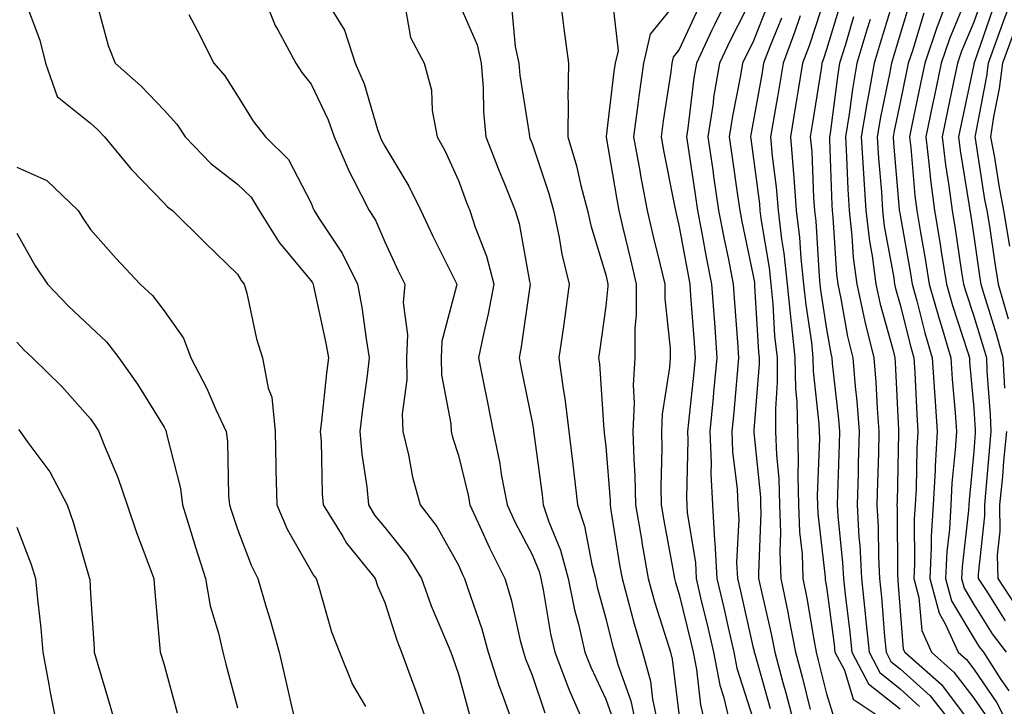
# Model space of a CAD drawing. Units: inches. Extents: x 1037123 to 1039763, y 7229258 to 7231898.
# Drawn here: x 1037218 to 1037352, y 7230865 to 7230958 of the extents above; entities that cross this region are included whole.
import ezdxf

# ---------------------------------------------------------------- set-up
doc = ezdxf.new("R2010")
doc.units = ezdxf.units.IN
doc.header["$MEASUREMENT"] = 0
doc.layers.add('Contour_10377229', color=7, linetype='Continuous', true_color=0xc28673)

msp = doc.modelspace()

# ---------------------------------------------------------------- linework, layer by layer
at = {"layer": 'Contour_10377229'}
for points in [[(1037353.03, 7230966.89, 2939), (1037351.66, 7230961.92, 2939), (1037350.67, 7230959.3, 2939), (1037348.11, 7230951.97, 2939), (1037348.09, 7230951.92, 2939), (1037348.07, 7230951.89, 2939), (1037348.05, 7230951.74, 2939), (1037346.35, 7230943.62, 2939), (1037346, 7230941.92, 2939), (1037346.21, 7230940.08, 2939), (1037347.44, 7230932.53, 2939), (1037347.52, 7230931.92, 2939), (1037347.6, 7230931.47, 2939), (1037348.05, 7230928.41, 2939), (1037348.87, 7230922.74, 2939), (1037349.01, 7230921.92, 2939), (1037349.42, 7230920.56, 2939), (1037351.14, 7230915.01, 2939), (1037352, 7230911.92, 2939), (1037352.21, 7230907.77, 2939)], [(1037228.54, 7230961.44, 2913), (1037230.45, 7230954.31, 2913), (1037231.43, 7230951.92, 2913), (1037234.94, 7230948.8, 2913), (1037238.05, 7230945.53, 2913), (1037239.77, 7230943.64, 2913), (1037240.92, 7230941.92, 2913), (1037244.42, 7230938.29, 2913), (1037248.05, 7230935.49, 2913), (1037249.87, 7230933.73, 2913), (1037250.96, 7230931.92, 2913), (1037253.71, 7230927.58, 2913), (1037258.05, 7230922.34, 2913), (1037258.23, 7230922.09, 2913), (1037258.3, 7230921.92, 2913), (1037258.36, 7230921.62, 2913), (1037260.04, 7230913.91, 2913), (1037260.39, 7230911.92, 2913), (1037260.14, 7230909.84, 2913), (1037259.44, 7230903.32, 2913), (1037259.28, 7230901.92, 2913), (1037259.38, 7230900.58, 2913), (1037259.55, 7230893.42, 2913), (1037259.69, 7230891.92, 2913), (1037262.33, 7230887.64, 2913), (1037262.85, 7230886.72, 2913), (1037266.74, 7230881.92, 2913), (1037267.07, 7230880.93, 2913), (1037268.05, 7230878.68, 2913), (1037269.67, 7230873.54, 2913), (1037270.32, 7230871.92, 2913), (1037271.62, 7230868.36, 2913), (1037272.39, 7230866.26, 2913), (1037273.93, 7230861.92, 2913)], [(1037251.19, 7230961.92, 2915), (1037253.17, 7230957.04, 2915), (1037253.52, 7230956.46, 2915), (1037255.94, 7230951.92, 2915), (1037256.78, 7230950.64, 2915), (1037258.05, 7230949.05, 2915), (1037260.35, 7230944.23, 2915), (1037261.17, 7230941.92, 2915), (1037263.25, 7230937.11, 2915), (1037263.71, 7230936.26, 2915), (1037265.94, 7230931.92, 2915), (1037266.76, 7230930.62, 2915), (1037268.05, 7230927.68, 2915), (1037269.87, 7230923.74, 2915), (1037270.75, 7230921.92, 2915), (1037270.55, 7230919.43, 2915), (1037271.14, 7230915.01, 2915), (1037270.98, 7230911.92, 2915), (1037271.04, 7230908.92, 2915), (1037270.41, 7230904.28, 2915), (1037270.49, 7230901.92, 2915), (1037271.25, 7230898.72, 2915), (1037271.82, 7230895.68, 2915), (1037272.84, 7230891.92, 2915), (1037275.1, 7230888.98, 2915), (1037278.05, 7230883.73, 2915), (1037278.6, 7230882.48, 2915), (1037278.89, 7230881.92, 2915), (1037279.26, 7230880.72, 2915), (1037281.23, 7230875.1, 2915), (1037282.09, 7230871.92, 2915), (1037283.52, 7230867.38, 2915), (1037284.12, 7230865.85, 2915), (1037285.53, 7230861.92, 2915)], [(1037291.72, 7230961.92, 2920), (1037292.25, 7230957.71, 2920), (1037292.42, 7230956.29, 2920), (1037293.01, 7230951.92, 2920), (1037292.93, 7230947.04, 2920), (1037292.97, 7230946.84, 2920), (1037292.91, 7230941.92, 2920), (1037294.09, 7230937.96, 2920), (1037294.69, 7230935.29, 2920), (1037295.57, 7230931.92, 2920), (1037296.02, 7230929.88, 2920), (1037298.05, 7230923.16, 2920), (1037298.28, 7230922.15, 2920), (1037298.34, 7230921.92, 2920), (1037298.34, 7230921.63, 2920), (1037298.05, 7230918.92, 2920), (1037297.21, 7230912.76, 2920), (1037297.09, 7230911.92, 2920), (1037297.21, 7230911.07, 2920), (1037297.8, 7230902.16, 2920), (1037297.84, 7230901.92, 2920), (1037297.85, 7230901.72, 2920), (1037298.05, 7230899.85, 2920), (1037298.64, 7230892.51, 2920), (1037298.66, 7230891.92, 2920), (1037298.77, 7230891.2, 2920), (1037299.94, 7230883.81, 2920), (1037300.28, 7230881.92, 2920), (1037301.12, 7230878.84, 2920), (1037301.9, 7230875.78, 2920), (1037303.05, 7230871.92, 2920), (1037304.12, 7230867.99, 2920), (1037304.42, 7230865.55, 2920), (1037305.2, 7230861.92, 2920)], [(1037315.2, 7230961.92, 2924), (1037312.82, 7230957.14, 2924), (1037312.44, 7230956.3, 2924), (1037310.37, 7230951.92, 2924), (1037310.04, 7230949.94, 2924), (1037309.22, 7230943.09, 2924), (1037309.05, 7230941.92, 2924), (1037309.22, 7230940.76, 2924), (1037310.22, 7230934.08, 2924), (1037310.53, 7230931.92, 2924), (1037311.12, 7230928.85, 2924), (1037311.72, 7230925.58, 2924), (1037312.44, 7230921.92, 2924), (1037312.78, 7230917.19, 2924), (1037312.82, 7230916.69, 2924), (1037313.17, 7230911.92, 2924), (1037312.72, 7230907.25, 2924), (1037312.64, 7230906.5, 2924), (1037312.19, 7230901.92, 2924), (1037312.37, 7230897.6, 2924), (1037312.33, 7230896.2, 2924), (1037312.54, 7230891.92, 2924), (1037312.84, 7230887.13, 2924), (1037312.89, 7230886.77, 2924), (1037313.15, 7230881.92, 2924), (1037314.09, 7230877.96, 2924), (1037314.69, 7230875.29, 2924), (1037315.47, 7230871.92, 2924), (1037315.88, 7230869.75, 2924), (1037318.05, 7230862.96, 2924)], [(1037328.05, 7230961.5, 2929), (1037325.69, 7230954.29, 2929), (1037324.79, 7230951.92, 2929), (1037324.14, 7230948.01, 2929), (1037323.85, 7230946.12, 2929), (1037323.15, 7230941.92, 2929), (1037323.54, 7230937.42, 2929), (1037323.6, 7230936.38, 2929), (1037323.95, 7230931.92, 2929), (1037324.4, 7230928.26, 2929), (1037324.55, 7230925.42, 2929), (1037324.92, 7230921.92, 2929), (1037325.22, 7230919.09, 2929), (1037326, 7230913.97, 2929), (1037326.21, 7230911.92, 2929), (1037326.25, 7230910.11, 2929), (1037327.03, 7230902.94, 2929), (1037327.05, 7230901.92, 2929), (1037327.09, 7230900.95, 2929), (1037326.8, 7230893.17, 2929), (1037326.84, 7230891.92, 2929), (1037326.88, 7230890.75, 2929), (1037327.85, 7230882.13, 2929), (1037327.85, 7230881.92, 2929), (1037327.89, 7230881.76, 2929), (1037328.05, 7230880.78, 2929), (1037329.09, 7230872.96, 2929), (1037329.2, 7230871.92, 2929), (1037330.49, 7230869.49, 2929), (1037331.68, 7230865.55, 2929), (1037337.11, 7230861.92, 2929)], [(1037345, 7230961.92, 2936), (1037343.13, 7230957, 2936), (1037343.09, 7230956.89, 2936), (1037341.39, 7230951.92, 2936), (1037340.8, 7230949.16, 2936), (1037339.65, 7230943.52, 2936), (1037339.32, 7230941.92, 2936), (1037339.5, 7230940.47, 2936), (1037340.06, 7230933.94, 2936), (1037340.34, 7230931.92, 2936), (1037340.78, 7230929.19, 2936), (1037341.47, 7230925.34, 2936), (1037342.01, 7230921.92, 2936), (1037343.34, 7230917.2, 2936), (1037343.62, 7230916.36, 2936), (1037344.94, 7230911.92, 2936), (1037345.14, 7230909.01, 2936), (1037345.53, 7230904.43, 2936), (1037345.71, 7230901.92, 2936), (1037345.55, 7230899.43, 2936), (1037345.1, 7230894.86, 2936), (1037344.94, 7230891.92, 2936), (1037344.75, 7230888.63, 2936), (1037344.42, 7230885.56, 2936), (1037344.22, 7230881.92, 2936), (1037345.04, 7230878.91, 2936), (1037348.05, 7230873.83, 2936), (1037348.79, 7230872.66, 2936), (1037349.36, 7230871.92, 2936), (1037351.74, 7230868.23, 2936), (1037352.82, 7230866.68, 2936)], [(1037353.69, 7230961.92, 2940), (1037352.13, 7230957.83, 2940), (1037351.16, 7230955.03, 2940), (1037350.02, 7230951.92, 2940), (1037349.79, 7230950.18, 2940), (1037348.25, 7230942.12, 2940), (1037348.21, 7230941.92, 2940), (1037348.25, 7230941.71, 2940), (1037349.53, 7230933.41, 2940), (1037349.83, 7230931.92, 2940), (1037350.18, 7230929.8, 2940), (1037350.9, 7230924.77, 2940), (1037351.37, 7230921.92, 2940), (1037352.74, 7230917.22, 2940)], [(1037218.97, 7230961, 2912), (1037221.16, 7230955.03, 2912), (1037221.96, 7230951.92, 2912), (1037223.52, 7230947.39, 2912), (1037228.05, 7230943.77, 2912), (1037229.03, 7230942.9, 2912), (1037229.94, 7230941.92, 2912), (1037233.62, 7230937.49, 2912), (1037238.05, 7230932.92, 2912), (1037238.54, 7230932.41, 2912), (1037239.2, 7230931.92, 2912), (1037243.66, 7230927.52, 2912), (1037248.05, 7230923.26, 2912), (1037248.54, 7230922.42, 2912), (1037248.95, 7230921.92, 2912), (1037249.28, 7230920.68, 2912), (1037250.59, 7230914.47, 2912), (1037251.45, 7230911.92, 2912), (1037252.19, 7230907.79, 2912), (1037252.7, 7230906.56, 2912), (1037253.15, 7230901.92, 2912), (1037253.25, 7230897.13, 2912), (1037253.26, 7230896.71, 2912), (1037253.36, 7230891.92, 2912), (1037254.77, 7230888.64, 2912), (1037258.05, 7230882.93, 2912), (1037258.42, 7230882.28, 2912), (1037258.71, 7230881.92, 2912), (1037259.05, 7230880.93, 2912), (1037260.82, 7230874.69, 2912), (1037261.9, 7230871.92, 2912), (1037263.67, 7230867.54, 2912), (1037265.43, 7230864.53, 2912)], [(1037278.05, 7230960.19, 2918), (1037280.57, 7230954.43, 2918), (1037281.14, 7230951.92, 2918), (1037281.39, 7230948.57, 2918), (1037281.45, 7230945.33, 2918), (1037281.78, 7230941.92, 2918), (1037283.52, 7230937.4, 2918), (1037284.2, 7230935.77, 2918), (1037285.75, 7230931.92, 2918), (1037286.31, 7230930.17, 2918), (1037287.7, 7230922.27, 2918), (1037287.8, 7230921.92, 2918), (1037287.74, 7230921.61, 2918), (1037286.59, 7230913.38, 2918), (1037286.29, 7230911.92, 2918), (1037286.59, 7230910.46, 2918), (1037288.05, 7230903.15, 2918), (1037288.25, 7230902.12, 2918), (1037288.26, 7230901.92, 2918), (1037288.28, 7230901.68, 2918), (1037289.42, 7230893.28, 2918), (1037289.57, 7230891.92, 2918), (1037290.34, 7230889.63, 2918), (1037291.92, 7230885.79, 2918), (1037292.95, 7230881.92, 2918), (1037293.83, 7230877.7, 2918), (1037294.42, 7230875.56, 2918), (1037295.24, 7230871.92, 2918), (1037296.02, 7230869.89, 2918), (1037298.05, 7230865.54, 2918), (1037299.01, 7230862.88, 2918)], [(1037298.87, 7230961.11, 2921), (1037299.73, 7230953.59, 2921), (1037299.32, 7230951.92, 2921), (1037299.16, 7230950.8, 2921), (1037298.11, 7230941.98, 2921), (1037298.11, 7230941.86, 2921), (1037299.55, 7230933.42, 2921), (1037299.83, 7230931.92, 2921), (1037300.39, 7230929.58, 2921), (1037301.41, 7230925.28, 2921), (1037302.21, 7230921.92, 2921), (1037302.21, 7230917.76, 2921), (1037302, 7230915.87, 2921), (1037302, 7230911.92, 2921), (1037301.78, 7230908.18, 2921), (1037301.92, 7230905.8, 2921), (1037301.74, 7230901.92, 2921), (1037301.86, 7230898.12, 2921), (1037302.03, 7230895.89, 2921), (1037302.11, 7230891.92, 2921), (1037302.95, 7230887.02, 2921), (1037302.97, 7230886.84, 2921), (1037303.83, 7230881.92, 2921), (1037304.75, 7230878.62, 2921), (1037306.33, 7230873.64, 2921), (1037306.84, 7230871.92, 2921), (1037307.09, 7230870.97, 2921), (1037308.05, 7230863.23, 2921)], [(1037308.05, 7230960.75, 2922), (1037304.1, 7230955.86, 2922), (1037303.19, 7230951.92, 2922), (1037302.56, 7230947.41, 2922), (1037302.42, 7230946.3, 2922), (1037301.84, 7230941.92, 2922), (1037302.68, 7230937.28, 2922), (1037302.8, 7230936.67, 2922), (1037303.67, 7230931.92, 2922), (1037304.51, 7230928.38, 2922), (1037305.45, 7230924.52, 2922), (1037306.08, 7230921.92, 2922), (1037306.08, 7230919.94, 2922), (1037306.8, 7230913.17, 2922), (1037306.8, 7230911.92, 2922), (1037306.72, 7230910.59, 2922), (1037305.73, 7230904.23, 2922), (1037305.63, 7230901.92, 2922), (1037305.69, 7230899.56, 2922), (1037305.53, 7230894.44, 2922), (1037305.59, 7230891.92, 2922), (1037305.94, 7230889.82, 2922), (1037307.25, 7230882.72, 2922), (1037307.39, 7230881.92, 2922), (1037307.54, 7230881.4, 2922), (1037308.05, 7230879.78, 2922), (1037309.57, 7230873.45, 2922), (1037309.92, 7230871.92, 2922), (1037310.39, 7230869.58, 2922), (1037310.92, 7230864.79, 2922), (1037311.6, 7230861.92, 2922)], [(1037318.05, 7230961.08, 2925), (1037314.96, 7230955.01, 2925), (1037313.5, 7230951.92, 2925), (1037312.72, 7230947.24, 2925), (1037312.64, 7230946.51, 2925), (1037311.94, 7230941.92, 2925), (1037312.6, 7230937.37, 2925), (1037312.72, 7230936.59, 2925), (1037313.4, 7230931.92, 2925), (1037314.14, 7230928.02, 2925), (1037314.73, 7230925.24, 2925), (1037315.39, 7230921.92, 2925), (1037315.57, 7230919.44, 2925), (1037315.96, 7230914.02, 2925), (1037316.1, 7230911.92, 2925), (1037315.9, 7230909.77, 2925), (1037315.45, 7230904.53, 2925), (1037315.18, 7230901.92, 2925), (1037315.3, 7230899.18, 2925), (1037315.9, 7230894.07, 2925), (1037316, 7230891.92, 2925), (1037316.14, 7230890.01, 2925), (1037315.84, 7230884.12, 2925), (1037315.96, 7230881.92, 2925), (1037316.37, 7230880.23, 2925), (1037318.05, 7230872.71, 2925), (1037318.21, 7230872.07, 2925), (1037318.23, 7230871.92, 2925), (1037318.3, 7230871.68, 2925), (1037320.41, 7230864.28, 2925)], [(1037329.94, 7230960.03, 2930), (1037328.05, 7230953.76, 2930), (1037327.6, 7230952.38, 2930), (1037327.42, 7230951.92, 2930), (1037327.31, 7230951.17, 2930), (1037326.17, 7230943.8, 2930), (1037325.84, 7230941.92, 2930), (1037326.04, 7230939.9, 2930), (1037326.29, 7230933.69, 2930), (1037326.43, 7230931.92, 2930), (1037326.6, 7230930.47, 2930), (1037327.05, 7230922.93, 2930), (1037327.15, 7230921.92, 2930), (1037327.23, 7230921.11, 2930), (1037328.05, 7230915.78, 2930), (1037328.64, 7230912.51, 2930), (1037328.77, 7230911.92, 2930), (1037328.83, 7230911.13, 2930), (1037329.69, 7230903.56, 2930), (1037329.83, 7230901.92, 2930), (1037329.77, 7230900.2, 2930), (1037329.53, 7230893.4, 2930), (1037329.5, 7230891.92, 2930), (1037329.57, 7230890.4, 2930), (1037330.24, 7230884.11, 2930), (1037330.35, 7230881.92, 2930), (1037330.63, 7230879.35, 2930), (1037331.19, 7230875.06, 2930), (1037331.51, 7230871.92, 2930), (1037333.77, 7230867.64, 2930), (1037338.05, 7230864.24, 2930)], [(1037337.33, 7230961.2, 2933), (1037335.34, 7230954.63, 2933), (1037334.51, 7230951.92, 2933), (1037333.77, 7230947.63, 2933), (1037333.52, 7230946.45, 2933), (1037332.78, 7230941.92, 2933), (1037333.07, 7230936.95, 2933), (1037333.09, 7230936.89, 2933), (1037333.38, 7230931.92, 2933), (1037333.87, 7230927.74, 2933), (1037334.24, 7230925.74, 2933), (1037334.73, 7230921.92, 2933), (1037335.32, 7230919.2, 2933), (1037337.09, 7230912.89, 2933), (1037337.33, 7230911.92, 2933), (1037337.37, 7230911.25, 2933), (1037337.84, 7230902.13, 2933), (1037337.85, 7230901.92, 2933), (1037337.85, 7230901.71, 2933), (1037337.64, 7230892.33, 2933), (1037337.62, 7230891.92, 2933), (1037337.66, 7230891.52, 2933), (1037337.7, 7230882.27, 2933), (1037337.72, 7230881.92, 2933), (1037337.76, 7230881.62, 2933), (1037338.05, 7230877.54, 2933), (1037338.48, 7230872.35, 2933), (1037338.67, 7230871.92, 2933), (1037343.66, 7230867.52, 2933), (1037347.44, 7230862.53, 2933)], [(1037339.48, 7230960.5, 2934), (1037338.05, 7230955.86, 2934), (1037337.13, 7230952.84, 2934), (1037336.86, 7230951.92, 2934), (1037336.6, 7230950.47, 2934), (1037335.37, 7230944.59, 2934), (1037334.94, 7230941.92, 2934), (1037335.12, 7230938.99, 2934), (1037335.51, 7230934.46, 2934), (1037335.67, 7230931.92, 2934), (1037335.9, 7230929.78, 2934), (1037337.19, 7230922.79, 2934), (1037337.29, 7230921.92, 2934), (1037337.42, 7230921.3, 2934), (1037338.05, 7230919.1, 2934), (1037339.5, 7230913.36, 2934), (1037339.92, 7230911.92, 2934), (1037340.04, 7230909.92, 2934), (1037340.32, 7230904.19, 2934), (1037340.47, 7230901.92, 2934), (1037340.34, 7230899.63, 2934), (1037340.22, 7230894.09, 2934), (1037340.1, 7230891.92, 2934), (1037339.98, 7230889.99, 2934), (1037340.02, 7230883.88, 2934), (1037339.92, 7230881.92, 2934), (1037340.61, 7230879.37, 2934), (1037340.98, 7230874.85, 2934), (1037342.31, 7230871.92, 2934), (1037345.35, 7230869.22, 2934), (1037348.05, 7230865.68, 2934), (1037349.59, 7230863.45, 2934)], [(1037347.17, 7230961.05, 2937), (1037344.75, 7230955.22, 2937), (1037343.62, 7230951.92, 2937), (1037342.66, 7230947.31, 2937), (1037342.46, 7230946.32, 2937), (1037341.55, 7230941.92, 2937), (1037342.01, 7230937.95, 2937), (1037342.19, 7230936.06, 2937), (1037342.74, 7230931.92, 2937), (1037343.48, 7230927.36, 2937), (1037343.64, 7230926.33, 2937), (1037344.34, 7230921.92, 2937), (1037345.16, 7230919.02, 2937), (1037347.21, 7230912.76, 2937), (1037347.46, 7230911.92, 2937), (1037347.5, 7230911.36, 2937), (1037348.05, 7230905.02, 2937), (1037348.26, 7230902.13, 2937), (1037348.26, 7230901.92, 2937), (1037348.25, 7230901.71, 2937), (1037348.05, 7230899.2, 2937), (1037347.41, 7230892.56, 2937), (1037347.37, 7230891.92, 2937), (1037347.33, 7230891.2, 2937), (1037346.47, 7230883.51, 2937), (1037346.39, 7230881.92, 2937), (1037346.74, 7230880.6, 2937), (1037348.05, 7230878.39, 2937), (1037350.55, 7230874.42, 2937), (1037352.48, 7230871.92, 2937)], [(1037349.2, 7230960.77, 2938), (1037348.05, 7230957.49, 2938), (1037346.41, 7230953.56, 2938), (1037345.84, 7230951.92, 2938), (1037345.28, 7230949.15, 2938), (1037344.5, 7230945.46, 2938), (1037343.77, 7230941.92, 2938), (1037344.22, 7230938.1, 2938), (1037344.69, 7230935.28, 2938), (1037345.12, 7230931.92, 2938), (1037345.55, 7230929.41, 2938), (1037346.41, 7230923.56, 2938), (1037346.66, 7230921.92, 2938), (1037346.98, 7230920.85, 2938), (1037348.05, 7230917.55, 2938), (1037349.4, 7230913.26, 2938), (1037349.77, 7230911.92, 2938), (1037349.85, 7230910.12, 2938), (1037350.3, 7230904.17, 2938), (1037350.39, 7230901.92, 2938), (1037350.18, 7230899.79, 2938), (1037349.67, 7230893.54, 2938), (1037349.51, 7230891.92, 2938), (1037349.53, 7230890.43, 2938), (1037348.64, 7230882.51, 2938), (1037348.66, 7230881.92, 2938), (1037349.81, 7230880.15, 2938), (1037352.33, 7230876.19, 2938)], [(1037260.94, 7230959.03, 2916), (1037262.56, 7230956.42, 2916), (1037264.03, 7230951.92, 2916), (1037265.24, 7230949.1, 2916), (1037267.05, 7230942.91, 2916), (1037267.41, 7230941.92, 2916), (1037267.6, 7230941.47, 2916), (1037268.05, 7230940.67, 2916), (1037271.33, 7230935.21, 2916), (1037272.95, 7230931.92, 2916), (1037274.59, 7230928.45, 2916), (1037277.62, 7230922.36, 2916), (1037277.82, 7230921.92, 2916), (1037277.8, 7230921.68, 2916), (1037275.8, 7230914.17, 2916), (1037275.69, 7230911.92, 2916), (1037275.75, 7230909.61, 2916), (1037277.03, 7230902.95, 2916), (1037277.07, 7230901.92, 2916), (1037277.25, 7230901.12, 2916), (1037278.05, 7230898.65, 2916), (1037279.36, 7230893.23, 2916), (1037279.61, 7230891.92, 2916), (1037280.96, 7230889.01, 2916), (1037282.25, 7230886.11, 2916), (1037284.36, 7230881.92, 2916), (1037285.22, 7230879.1, 2916), (1037286.45, 7230873.51, 2916), (1037286.88, 7230871.92, 2916), (1037287.15, 7230871.03, 2916), (1037288.05, 7230868.8, 2916), (1037289.79, 7230863.67, 2916)], [(1037270.92, 7230959.05, 2917), (1037271.55, 7230955.42, 2917), (1037273.4, 7230951.92, 2917), (1037274.38, 7230948.26, 2917), (1037274.48, 7230945.5, 2917), (1037275.14, 7230941.92, 2917), (1037276.19, 7230940.06, 2917), (1037278.05, 7230935.97, 2917), (1037279.16, 7230933.02, 2917), (1037279.61, 7230931.92, 2917), (1037280.34, 7230929.63, 2917), (1037281.86, 7230925.73, 2917), (1037282.84, 7230921.92, 2917), (1037282.09, 7230917.87, 2917), (1037281.49, 7230915.36, 2917), (1037280.78, 7230911.92, 2917), (1037281.47, 7230908.51, 2917), (1037281.98, 7230905.85, 2917), (1037282.76, 7230901.92, 2917), (1037283.66, 7230897.53, 2917), (1037283.87, 7230896.1, 2917), (1037284.65, 7230891.92, 2917), (1037285.73, 7230889.61, 2917), (1037288.05, 7230885.18, 2917), (1037289.01, 7230882.87, 2917), (1037289.26, 7230881.92, 2917), (1037289.57, 7230880.4, 2917), (1037290.57, 7230874.44, 2917), (1037291.16, 7230871.92, 2917), (1037293.05, 7230866.92, 2917), (1037295.2, 7230861.92, 2917)], [(1037285.32, 7230959.19, 2919), (1037285.76, 7230954.21, 2919), (1037286.27, 7230951.92, 2919), (1037286.41, 7230950.28, 2919), (1037287.64, 7230942.33, 2919), (1037287.68, 7230941.92, 2919), (1037287.78, 7230941.66, 2919), (1037288.05, 7230941.01, 2919), (1037290.34, 7230934.21, 2919), (1037290.94, 7230931.92, 2919), (1037291.74, 7230928.23, 2919), (1037292.09, 7230925.97, 2919), (1037293.11, 7230921.92, 2919), (1037292.5, 7230917.48, 2919), (1037292.31, 7230916.18, 2919), (1037291.7, 7230911.92, 2919), (1037292.27, 7230907.69, 2919), (1037292.52, 7230906.38, 2919), (1037293.58, 7230897.46, 2919), (1037293.71, 7230896.27, 2919), (1037294.2, 7230891.92, 2919), (1037295.18, 7230889.05, 2919), (1037296.16, 7230883.82, 2919), (1037296.66, 7230881.92, 2919), (1037296.9, 7230880.77, 2919), (1037298.05, 7230876.48, 2919), (1037298.97, 7230872.85, 2919), (1037299.24, 7230871.92, 2919), (1037299.69, 7230870.27, 2919), (1037301.47, 7230865.34, 2919), (1037302.21, 7230861.92, 2919)], [(1037310.63, 7230959.35, 2923), (1037308.05, 7230953.76, 2923), (1037307.23, 7230952.74, 2923), (1037307.03, 7230951.92, 2923), (1037306.88, 7230950.75, 2923), (1037305.88, 7230944.09, 2923), (1037305.59, 7230941.92, 2923), (1037305.96, 7230939.84, 2923), (1037307.41, 7230932.57, 2923), (1037307.52, 7230931.92, 2923), (1037307.62, 7230931.49, 2923), (1037308.05, 7230929.71, 2923), (1037309.26, 7230923.12, 2923), (1037309.5, 7230921.92, 2923), (1037309.59, 7230920.37, 2923), (1037310.08, 7230913.94, 2923), (1037310.22, 7230911.92, 2923), (1037310.02, 7230909.94, 2923), (1037309.3, 7230903.17, 2923), (1037309.18, 7230901.92, 2923), (1037309.22, 7230900.75, 2923), (1037309.01, 7230892.89, 2923), (1037309.07, 7230891.92, 2923), (1037309.12, 7230890.84, 2923), (1037310.24, 7230884.1, 2923), (1037310.34, 7230881.92, 2923), (1037311.04, 7230878.92, 2923), (1037311.82, 7230875.7, 2923), (1037312.7, 7230871.92, 2923), (1037313.58, 7230867.44, 2923), (1037314.07, 7230865.91, 2923), (1037315.02, 7230861.92, 2923)], [(1037320.1, 7230959.87, 2926), (1037318.05, 7230954.75, 2926), (1037317.09, 7230952.88, 2926), (1037316.64, 7230951.92, 2926), (1037316.37, 7230950.23, 2926), (1037315.26, 7230944.72, 2926), (1037314.83, 7230941.92, 2926), (1037315.24, 7230939.11, 2926), (1037315.98, 7230934, 2926), (1037316.27, 7230931.92, 2926), (1037316.57, 7230930.44, 2926), (1037318.05, 7230923.28, 2926), (1037318.25, 7230922.12, 2926), (1037318.26, 7230921.92, 2926), (1037318.28, 7230921.69, 2926), (1037318.79, 7230912.67, 2926), (1037318.89, 7230911.92, 2926), (1037318.89, 7230911.08, 2926), (1037318.19, 7230902.06, 2926), (1037318.19, 7230901.77, 2926), (1037319.09, 7230892.96, 2926), (1037319.1, 7230891.92, 2926), (1037319.14, 7230890.83, 2926), (1037318.79, 7230882.67, 2926), (1037318.83, 7230881.92, 2926), (1037319.03, 7230880.94, 2926), (1037320.55, 7230874.42, 2926), (1037321.04, 7230871.92, 2926), (1037322.13, 7230867.83, 2926), (1037322.54, 7230866.41, 2926), (1037323.71, 7230861.92, 2926)], [(1037341.27, 7230958.7, 2935), (1037339.73, 7230953.59, 2935), (1037339.14, 7230951.92, 2935), (1037338.97, 7230951.01, 2935), (1037338.05, 7230946.59, 2935), (1037337.25, 7230942.72, 2935), (1037337.11, 7230941.92, 2935), (1037337.17, 7230941.04, 2935), (1037337.93, 7230932.04, 2935), (1037337.93, 7230931.92, 2935), (1037337.95, 7230931.82, 2935), (1037338.05, 7230931.3, 2935), (1037339.48, 7230923.34, 2935), (1037339.69, 7230921.92, 2935), (1037340.34, 7230919.64, 2935), (1037341.41, 7230915.29, 2935), (1037342.42, 7230911.92, 2935), (1037342.74, 7230907.23, 2935), (1037342.78, 7230906.64, 2935), (1037343.09, 7230901.92, 2935), (1037342.8, 7230897.17, 2935), (1037342.8, 7230896.66, 2935), (1037342.52, 7230891.92, 2935), (1037342.27, 7230887.69, 2935), (1037342.29, 7230886.16, 2935), (1037342.07, 7230881.92, 2935), (1037343.34, 7230877.21, 2935), (1037344.18, 7230875.79, 2935), (1037345.94, 7230871.92, 2935), (1037347.05, 7230870.93, 2935), (1037348.05, 7230869.63, 2935), (1037351.19, 7230865.06, 2935), (1037352.78, 7230861.92, 2935)], [(1037241.41, 7230958.55, 2914), (1037242.56, 7230956.42, 2914), (1037244.81, 7230951.92, 2914), (1037246.33, 7230950.21, 2914), (1037248.05, 7230947.48, 2914), (1037250.16, 7230944.03, 2914), (1037251.82, 7230941.92, 2914), (1037254.98, 7230938.84, 2914), (1037258.05, 7230932.89, 2914), (1037258.3, 7230932.18, 2914), (1037258.44, 7230931.92, 2914), (1037259.1, 7230930.88, 2914), (1037262.25, 7230926.11, 2914), (1037264.32, 7230921.92, 2914), (1037264.91, 7230918.78, 2914), (1037265.51, 7230914.47, 2914), (1037265.94, 7230911.92, 2914), (1037265.65, 7230909.52, 2914), (1037265.02, 7230904.94, 2914), (1037264.67, 7230901.92, 2914), (1037264.92, 7230898.8, 2914), (1037265.59, 7230894.38, 2914), (1037265.82, 7230891.92, 2914), (1037266.66, 7230890.53, 2914), (1037268.05, 7230888.88, 2914), (1037271.14, 7230885.02, 2914), (1037273.01, 7230881.92, 2914), (1037274.34, 7230878.21, 2914), (1037276.31, 7230873.66, 2914), (1037277.01, 7230871.92, 2914), (1037277.29, 7230871.16, 2914), (1037278.05, 7230868.94, 2914), (1037279.53, 7230863.4, 2914)], [(1037321.92, 7230958.05, 2927), (1037320.39, 7230954.26, 2927), (1037319.51, 7230951.92, 2927), (1037319.3, 7230950.67, 2927), (1037318.05, 7230943.67, 2927), (1037317.76, 7230942.21, 2927), (1037317.72, 7230941.92, 2927), (1037317.76, 7230941.63, 2927), (1037318.05, 7230939.59, 2927), (1037318.93, 7230932.8, 2927), (1037319.01, 7230931.92, 2927), (1037319.12, 7230930.84, 2927), (1037320.26, 7230924.12, 2927), (1037320.49, 7230921.92, 2927), (1037320.76, 7230919.21, 2927), (1037321, 7230914.87, 2927), (1037321.33, 7230911.92, 2927), (1037321.37, 7230908.6, 2927), (1037321.1, 7230904.96, 2927), (1037321.14, 7230901.92, 2927), (1037321.25, 7230898.72, 2927), (1037321.59, 7230895.46, 2927), (1037321.68, 7230891.92, 2927), (1037321.82, 7230888.16, 2927), (1037321.7, 7230885.57, 2927), (1037321.84, 7230881.92, 2927), (1037322.82, 7230877.15, 2927), (1037322.91, 7230876.77, 2927), (1037323.83, 7230871.92, 2927), (1037324.73, 7230868.6, 2927), (1037325.82, 7230864.15, 2927)], [(1037324.48, 7230958.34, 2928), (1037323.77, 7230956.21, 2928), (1037322.15, 7230951.92, 2928), (1037321.57, 7230948.4, 2928), (1037320.92, 7230944.79, 2928), (1037320.43, 7230941.92, 2928), (1037320.67, 7230939.29, 2928), (1037321.21, 7230935.08, 2928), (1037321.47, 7230931.92, 2928), (1037321.94, 7230928.03, 2928), (1037322.25, 7230926.13, 2928), (1037322.72, 7230921.92, 2928), (1037323.19, 7230917.07, 2928), (1037323.25, 7230916.72, 2928), (1037323.77, 7230911.92, 2928), (1037323.83, 7230907.7, 2928), (1037324.03, 7230905.94, 2928), (1037324.1, 7230901.92, 2928), (1037324.22, 7230898.1, 2928), (1037324.14, 7230895.83, 2928), (1037324.26, 7230891.92, 2928), (1037324.38, 7230888.26, 2928), (1037324.73, 7230885.25, 2928), (1037324.85, 7230881.92, 2928), (1037325.39, 7230879.26, 2928), (1037326.31, 7230873.67, 2928), (1037326.64, 7230871.92, 2928), (1037326.94, 7230870.81, 2928), (1037328.05, 7230866.26, 2928), (1037329.07, 7230862.93, 2928)], [(1037331.74, 7230958.23, 2931), (1037330.61, 7230954.48, 2931), (1037329.83, 7230951.92, 2931), (1037329.57, 7230950.41, 2931), (1037328.54, 7230942.4, 2931), (1037328.46, 7230941.92, 2931), (1037328.48, 7230941.49, 2931), (1037328.79, 7230932.66, 2931), (1037328.83, 7230931.92, 2931), (1037328.93, 7230931.03, 2931), (1037329.42, 7230923.28, 2931), (1037329.59, 7230921.92, 2931), (1037330, 7230919.96, 2931), (1037330.92, 7230914.8, 2931), (1037331.62, 7230911.92, 2931), (1037331.96, 7230908.02, 2931), (1037332.17, 7230906.04, 2931), (1037332.5, 7230901.92, 2931), (1037332.37, 7230897.59, 2931), (1037332.33, 7230896.2, 2931), (1037332.21, 7230891.92, 2931), (1037332.46, 7230887.52, 2931), (1037332.56, 7230886.44, 2931), (1037332.82, 7230881.92, 2931), (1037333.3, 7230877.18, 2931), (1037333.34, 7230876.62, 2931), (1037333.83, 7230871.92, 2931), (1037335.28, 7230869.16, 2931), (1037338.05, 7230866.96, 2931), (1037340.69, 7230864.57, 2931)], [(1037333.97, 7230957.84, 2932), (1037333.54, 7230956.43, 2932), (1037332.17, 7230951.92, 2932), (1037331.57, 7230948.41, 2932), (1037331.12, 7230944.99, 2932), (1037330.63, 7230941.92, 2932), (1037330.78, 7230939.19, 2932), (1037330.94, 7230934.8, 2932), (1037331.12, 7230931.92, 2932), (1037331.51, 7230928.46, 2932), (1037331.68, 7230925.55, 2932), (1037332.15, 7230921.92, 2932), (1037333.21, 7230917.08, 2932), (1037333.32, 7230916.64, 2932), (1037334.48, 7230911.92, 2932), (1037334.75, 7230908.62, 2932), (1037334.92, 7230905.05, 2932), (1037335.18, 7230901.92, 2932), (1037335.1, 7230898.96, 2932), (1037335, 7230894.97, 2932), (1037334.91, 7230891.92, 2932), (1037335.08, 7230888.96, 2932), (1037335.1, 7230884.86, 2932), (1037335.26, 7230881.92, 2932), (1037335.53, 7230879.4, 2932), (1037335.92, 7230874.05, 2932), (1037336.14, 7230871.92, 2932), (1037336.8, 7230870.67, 2932), (1037338.05, 7230869.67, 2932), (1037342.13, 7230865.99, 2932), (1037345.35, 7230861.92, 2932)], [(1037353.6, 7230956.38, 2941), (1037351.98, 7230951.92, 2941), (1037351.51, 7230948.47, 2941), (1037350.76, 7230944.63, 2941), (1037350.35, 7230941.92, 2941), (1037350.86, 7230939.1, 2941), (1037351.45, 7230935.33, 2941), (1037352.11, 7230931.92, 2941), (1037352.89, 7230927.09, 2941)], [(1037218.05, 7230937.78, 2911), (1037222.13, 7230936, 2911), (1037226.39, 7230931.92, 2911), (1037227, 7230930.88, 2911), (1037228.05, 7230929.35, 2911), (1037231.55, 7230925.41, 2911), (1037234.81, 7230921.92, 2911), (1037236.49, 7230920.36, 2911), (1037238.05, 7230918.27, 2911), (1037240.69, 7230914.56, 2911), (1037241.68, 7230911.92, 2911), (1037243.85, 7230907.72, 2911), (1037245.08, 7230904.88, 2911), (1037246.47, 7230901.92, 2911), (1037246.68, 7230900.54, 2911), (1037246.8, 7230893.17, 2911), (1037246.96, 7230891.92, 2911), (1037247.21, 7230891.09, 2911), (1037248.05, 7230888.64, 2911), (1037249.87, 7230883.73, 2911), (1037250.8, 7230881.92, 2911), (1037251.94, 7230878.02, 2911), (1037252.46, 7230876.34, 2911), (1037253.69, 7230871.92, 2911), (1037254.51, 7230868.38, 2911), (1037255.35, 7230864.61, 2911), (1037255.98, 7230861.92, 2911)], [(1037218.05, 7230928.85, 2910), (1037220.55, 7230924.42, 2910), (1037222.23, 7230921.92, 2910), (1037225.06, 7230918.93, 2910), (1037228.05, 7230916.12, 2910), (1037230.22, 7230914.08, 2910), (1037231.9, 7230911.92, 2910), (1037234.46, 7230908.33, 2910), (1037238.05, 7230902.47, 2910), (1037238.25, 7230902.12, 2910), (1037238.32, 7230901.92, 2910), (1037238.38, 7230901.59, 2910), (1037240.28, 7230894.16, 2910), (1037240.55, 7230891.92, 2910), (1037241.68, 7230888.29, 2910), (1037242.31, 7230886.18, 2910), (1037243.69, 7230881.92, 2910), (1037244.32, 7230878.2, 2910), (1037245.45, 7230874.52, 2910), (1037246.02, 7230871.92, 2910), (1037246.45, 7230870.32, 2910), (1037248.05, 7230864.35, 2910)], [(1037218.05, 7230914.02, 2909), (1037219.07, 7230912.95, 2909), (1037220.16, 7230911.92, 2909), (1037224.16, 7230908.02, 2909), (1037228.05, 7230903.6, 2909), (1037228.75, 7230902.63, 2909), (1037229.2, 7230901.92, 2909), (1037229.92, 7230900.05, 2909), (1037231.76, 7230895.63, 2909), (1037233.05, 7230891.92, 2909), (1037234.32, 7230888.19, 2909), (1037235.86, 7230884.1, 2909), (1037236.66, 7230881.92, 2909), (1037236.76, 7230880.63, 2909), (1037237.5, 7230872.47, 2909), (1037237.54, 7230871.92, 2909), (1037237.66, 7230871.53, 2909), (1037238.05, 7230870.19, 2909), (1037239.83, 7230863.7, 2909)], [(1037218.28, 7230902.15, 2908), (1037218.5, 7230901.92, 2908), (1037219.55, 7230900.42, 2908), (1037222.54, 7230896.42, 2908), (1037224.89, 7230891.92, 2908), (1037225.71, 7230889.58, 2908), (1037227.89, 7230882.09, 2908), (1037227.93, 7230881.92, 2908), (1037227.95, 7230881.82, 2908), (1037228.05, 7230879.87, 2908), (1037228.54, 7230872.41, 2908), (1037228.58, 7230871.92, 2908), (1037228.79, 7230871.18, 2908), (1037230.73, 7230864.6, 2908), (1037231.51, 7230861.92, 2908)], [(1037352.52, 7230901.92, 2939), (1037352.09, 7230897.88, 2939), (1037351.94, 7230895.8, 2939), (1037351.55, 7230891.92, 2939), (1037351.62, 7230888.36, 2939), (1037351.25, 7230885.11, 2939), (1037351.33, 7230881.92, 2939), (1037353.99, 7230877.87, 2939)], [(1037218.05, 7230888.9, 2907), (1037219.98, 7230883.85, 2907), (1037220.61, 7230881.92, 2907), (1037220.86, 7230879.11, 2907), (1037221.33, 7230875.2, 2907), (1037221.6, 7230871.92, 2907), (1037222.42, 7230867.55, 2907), (1037222.58, 7230866.45, 2907), (1037223.5, 7230861.92, 2907)]]:
    msp.add_polyline3d(points, dxfattribs=at)

doc.saveas('drawing.dxf')
